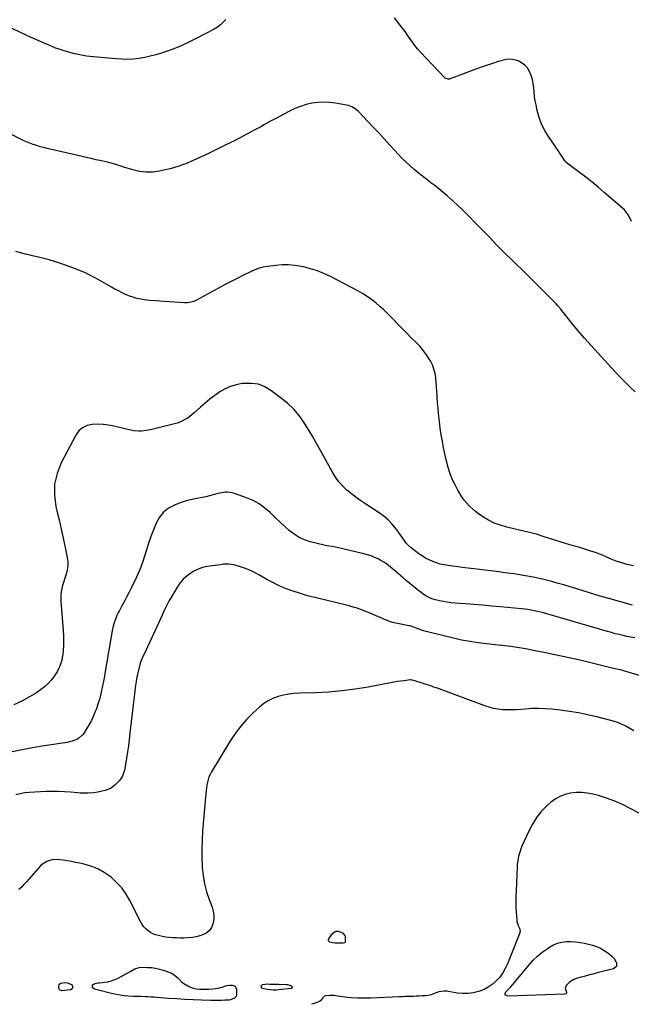
# Model space of a CAD drawing. Units: inches. Extents: x 1941994 to 1947341, y 384789 to 390129.
# Drawn here: x 1943124 to 1943682, y 384814 to 385713 of the extents above; entities that cross this region are included whole.
import ezdxf

# ---------------------------------------------------------------- set-up
doc = ezdxf.new("R2010")
doc.units = ezdxf.units.IN
doc.header["$MEASUREMENT"] = 0
doc.layers.add('7', color=7, linetype='Continuous')
doc.layers.add('8', color=7, linetype='Continuous')

msp = doc.modelspace()

# ---------------------------------------------------------------- linework, layer by layer
at = {"layer": '7', "color": 18}
for points in [[(1943685.73, 385373.13, 1788), (1943681.25, 385377.42, 1788), (1943676.89, 385381.84, 1788), (1943672.56, 385386.29, 1788), (1943668.28, 385390.79, 1788), (1943664.03, 385395.32, 1788), (1943651.71, 385408.61, 1788), (1943645.67, 385415.27, 1788), (1943639.72, 385422, 1788), (1943633.9, 385428.86, 1788), (1943628.18, 385435.79, 1788), (1943617.94, 385448.46, 1788), (1943615.27, 385451.75, 1788), (1943614.14, 385453.01, 1788), (1943613.55, 385453.62, 1788), (1943597.1, 385470.27, 1788), (1943592.28, 385475.1, 1788), (1943587.43, 385479.9, 1788), (1943582.53, 385484.65, 1788), (1943577.6, 385489.37, 1788), (1943572.68, 385494.1, 1788), (1943567.8, 385498.87, 1788), (1943562.99, 385503.72, 1788), (1943558.23, 385508.6, 1788), (1943552.83, 385514.21, 1788), (1943546.51, 385520.73, 1788), (1943540.15, 385527.22, 1788), (1943533.73, 385533.65, 1788), (1943527.28, 385540.04, 1788), (1943524.45, 385542.82, 1788), (1943519.29, 385547.7, 1788), (1943514.03, 385552.44, 1788), (1943508.58, 385556.98, 1788), (1943503.03, 385561.39, 1788), (1943499.53, 385564.06, 1788), (1943495.65, 385567.06, 1788), (1943491.79, 385570.08, 1788), (1943487.96, 385573.13, 1788), (1943484.15, 385576.22, 1788), (1943480.42, 385579.4, 1788), (1943476.8, 385582.68, 1788), (1943473.33, 385586.13, 1788), (1943469.96, 385589.68, 1788), (1943462.12, 385598.33, 1788), (1943457.15, 385603.77, 1788), (1943452.15, 385609.18, 1788), (1943447.11, 385614.56, 1788), (1943442.04, 385619.92, 1788), (1943434.28, 385628.07, 1788), (1943433.03, 385629.27, 1788), (1943430.34, 385631.42, 1788), (1943427.36, 385633.17, 1788), (1943424.15, 385634.38, 1788), (1943422.48, 385634.79, 1788), (1943412.35, 385636.69, 1788), (1943406.98, 385637.39, 1788), (1943401.6, 385637.67, 1788), (1943396.23, 385637.33, 1788), (1943390.87, 385636.58, 1788), (1943385.58, 385635.29, 1788), (1943380.4, 385633.71, 1788), (1943375.37, 385631.69, 1788), (1943370.45, 385629.37, 1788), (1943369.09, 385628.65, 1788), (1943363.57, 385625.73, 1788), (1943358.07, 385622.79, 1788), (1943352.59, 385619.8, 1788), (1943347.13, 385616.79, 1788), (1943344.78, 385615.49, 1788), (1943338.13, 385611.85, 1788), (1943331.45, 385608.27, 1788), (1943324.73, 385604.78, 1788), (1943317.97, 385601.35, 1788), (1943309.19, 385596.97, 1788), (1943302.53, 385593.69, 1788), (1943295.84, 385590.46, 1788), (1943289.11, 385587.3, 1788), (1943282.36, 385584.19, 1788), (1943275.52, 385581.36, 1788), (1943268.57, 385578.85, 1788), (1943261.47, 385576.81, 1788), (1943254.27, 385575.08, 1788), (1943251.8, 385574.58, 1788), (1943245.67, 385573.8, 1788), (1943239.56, 385573.62, 1788), (1943233.5, 385574.35, 1788), (1943227.46, 385575.67, 1788), (1943219.1, 385578.17, 1788), (1943215.44, 385579.32, 1788), (1943213.63, 385579.94, 1788), (1943210, 385581.19, 1788), (1943206.33, 385582.26, 1788), (1943204.46, 385582.71, 1788), (1943198.81, 385583.97, 1788), (1943194.11, 385585.02, 1788), (1943189.42, 385586.07, 1788), (1943184.73, 385587.14, 1788), (1943180.03, 385588.21, 1788), (1943149.33, 385595.24, 1788), (1943146.1, 385596.03, 1788), (1943142.89, 385596.89, 1788), (1943139.71, 385597.86, 1788), (1943136.54, 385598.89, 1788), (1943133.42, 385600.03, 1788), (1943130.34, 385601.27, 1788), (1943127.31, 385602.63, 1788), (1943124.32, 385604.08, 1788), (1943105.92, 385613.49, 1788)], [(1943684.36, 385214.24, 1786), (1943678.71, 385215.57, 1786), (1943671.59, 385217.66, 1786), (1943668.51, 385218.65, 1786), (1943665.47, 385219.74, 1786), (1943662.49, 385220.98, 1786), (1943659.54, 385222.32, 1786), (1943656.6, 385223.67, 1786), (1943653.63, 385224.93, 1786), (1943650.6, 385226.06, 1786), (1943647.53, 385227.09, 1786), (1943644.55, 385228.02, 1786), (1943639.96, 385229.43, 1786), (1943635.37, 385230.83, 1786), (1943630.76, 385232.2, 1786), (1943626.16, 385233.55, 1786), (1943622.37, 385234.64, 1786), (1943617.48, 385236.09, 1786), (1943612.61, 385237.57, 1786), (1943607.76, 385239.12, 1786), (1943602.91, 385240.7, 1786), (1943595.77, 385243.08, 1786), (1943594.5, 385243.48, 1786), (1943591.94, 385244.19, 1786), (1943589.34, 385244.78, 1786), (1943586.74, 385245.37, 1786), (1943585.45, 385245.67, 1786), (1943568.61, 385249.59, 1786), (1943562.88, 385251.26, 1786), (1943557.33, 385253.33, 1786), (1943552.03, 385255.99, 1786), (1943546.91, 385259.05, 1786), (1943543.03, 385261.66, 1786), (1943540.08, 385263.83, 1786), (1943537.27, 385266.14, 1786), (1943534.65, 385268.68, 1786), (1943532.17, 385271.36, 1786), (1943529.89, 385274.23, 1786), (1943527.74, 385277.18, 1786), (1943525.79, 385280.27, 1786), (1943523.98, 385283.45, 1786), (1943521.83, 385287.53, 1786), (1943519.27, 385292.9, 1786), (1943517.02, 385298.38, 1786), (1943515.22, 385304.03, 1786), (1943513.73, 385309.79, 1786), (1943511.1, 385321.96, 1786), (1943509.91, 385327.94, 1786), (1943508.83, 385333.94, 1786), (1943507.94, 385339.97, 1786), (1943507.17, 385346.02, 1786), (1943506.9, 385348.41, 1786), (1943506.39, 385353.28, 1786), (1943505.94, 385358.15, 1786), (1943505.57, 385363.04, 1786), (1943505.25, 385367.92, 1786), (1943505.17, 385369.42, 1786), (1943504.91, 385373.56, 1786), (1943504.62, 385377.69, 1786), (1943504.29, 385381.83, 1786), (1943503.93, 385385.96, 1786), (1943503.27, 385390, 1786), (1943502.28, 385393.94, 1786), (1943500.79, 385397.71, 1786), (1943498.95, 385401.37, 1786), (1943498.21, 385402.64, 1786), (1943495.58, 385406.73, 1786), (1943492.75, 385410.66, 1786), (1943489.6, 385414.35, 1786), (1943486.26, 385417.88, 1786), (1943485.46, 385418.66, 1786), (1943481.59, 385422.47, 1786), (1943477.73, 385426.31, 1786), (1943473.92, 385430.19, 1786), (1943470.13, 385434.09, 1786), (1943463.56, 385440.93, 1786), (1943460.1, 385444.42, 1786), (1943456.56, 385447.83, 1786), (1943452.9, 385451.13, 1786), (1943449.17, 385454.34, 1786), (1943445.3, 385457.36, 1786), (1943441.32, 385460.22, 1786), (1943437.16, 385462.81, 1786), (1943432.89, 385465.23, 1786), (1943408.48, 385478.07, 1786), (1943402.35, 385480.97, 1786), (1943396.09, 385483.52, 1786), (1943389.63, 385485.54, 1786), (1943383.05, 385487.21, 1786), (1943381.18, 385487.6, 1786), (1943375.43, 385488.5, 1786), (1943369.65, 385489.02, 1786), (1943363.85, 385488.96, 1786), (1943358.04, 385488.52, 1786), (1943350.32, 385487.54, 1786), (1943346.43, 385486.87, 1786), (1943342.62, 385485.87, 1786), (1943338.9, 385484.56, 1786), (1943335.3, 385482.95, 1786), (1943327.71, 385479.17, 1786), (1943322.17, 385476.37, 1786), (1943316.64, 385473.53, 1786), (1943311.14, 385470.64, 1786), (1943305.66, 385467.71, 1786), (1943285.68, 385456.89, 1786), (1943283.05, 385455.69, 1786), (1943280.29, 385454.87, 1786), (1943277.43, 385454.44, 1786), (1943274.55, 385454.43, 1786), (1943242.81, 385456.61, 1786), (1943240.23, 385456.85, 1786), (1943237.67, 385457.15, 1786), (1943235.12, 385457.57, 1786), (1943232.58, 385458.06, 1786), (1943230.07, 385458.68, 1786), (1943227.59, 385459.4, 1786), (1943225.17, 385460.27, 1786), (1943220.87, 385462.09, 1786), (1943217.58, 385463.62, 1786), (1943214.31, 385465.2, 1786), (1943211.1, 385466.88, 1786), (1943207.92, 385468.63, 1786), (1943193.11, 385477.03, 1786), (1943190.92, 385478.24, 1786), (1943188.71, 385479.42, 1786), (1943186.47, 385480.55, 1786), (1943184.22, 385481.65, 1786), (1943181.94, 385482.69, 1786), (1943179.64, 385483.68, 1786), (1943177.31, 385484.6, 1786), (1943174.97, 385485.47, 1786), (1943160.68, 385490.53, 1786), (1943155.9, 385492.13, 1786), (1943151.09, 385493.61, 1786), (1943146.22, 385494.91, 1786), (1943141.33, 385496.11, 1786), (1943135.81, 385497.34, 1786), (1943133.65, 385497.84, 1786), (1943129.34, 385498.85, 1786), (1943125.04, 385499.92, 1786), (1943120.78, 385501.12, 1786)], [(1943683.31, 385178.24, 1784), (1943661.89, 385184.29, 1784), (1943655.98, 385186, 1784), (1943650.09, 385187.76, 1784), (1943644.22, 385189.59, 1784), (1943638.36, 385191.48, 1784), (1943632.51, 385193.35, 1784), (1943626.63, 385195.17, 1784), (1943620.73, 385196.89, 1784), (1943614.81, 385198.55, 1784), (1943609.75, 385199.92, 1784), (1943601.25, 385202.04, 1784), (1943592.71, 385203.94, 1784), (1943584.09, 385205.49, 1784), (1943575.43, 385206.82, 1784), (1943569.5, 385207.61, 1784), (1943559.24, 385208.95, 1784), (1943548.97, 385210.27, 1784), (1943538.71, 385211.57, 1784), (1943528.43, 385212.84, 1784), (1943515.18, 385214.46, 1784), (1943511.57, 385215.05, 1784), (1943508.01, 385215.82, 1784), (1943504.52, 385216.87, 1784), (1943501.09, 385218.11, 1784), (1943497.76, 385219.62, 1784), (1943494.53, 385221.3, 1784), (1943491.45, 385223.24, 1784), (1943488.47, 385225.34, 1784), (1943481.52, 385230.69, 1784), (1943478.37, 385233.5, 1784), (1943476.96, 385235.07, 1784), (1943474.4, 385238.44, 1784), (1943471.9, 385241.88, 1784), (1943470.66, 385243.61, 1784), (1943467.11, 385248.54, 1784), (1943463.89, 385252.52, 1784), (1943460.4, 385256.22, 1784), (1943456.53, 385259.5, 1784), (1943452.39, 385262.51, 1784), (1943440.02, 385270.47, 1784), (1943435.57, 385273.47, 1784), (1943431.21, 385276.6, 1784), (1943426.99, 385279.91, 1784), (1943422.86, 385283.34, 1784), (1943419.02, 385287.04, 1784), (1943415.48, 385290.98, 1784), (1943412.38, 385295.27, 1784), (1943409.56, 385299.8, 1784), (1943398.73, 385319.5, 1784), (1943395.04, 385326.07, 1784), (1943391.28, 385332.59, 1784), (1943387.39, 385339.04, 1784), (1943383.42, 385345.45, 1784), (1943379.09, 385351.53, 1784), (1943374.35, 385357.24, 1784), (1943369.01, 385362.39, 1784), (1943363.26, 385367.16, 1784), (1943353.43, 385374.45, 1784), (1943347.83, 385377.66, 1784), (1943342, 385379.95, 1784), (1943335.8, 385380.86, 1784), (1943329.35, 385380.85, 1784), (1943327.12, 385380.58, 1784), (1943321.73, 385379.53, 1784), (1943316.52, 385378, 1784), (1943311.58, 385375.72, 1784), (1943306.84, 385372.95, 1784), (1943302.3, 385369.71, 1784), (1943297.85, 385366.36, 1784), (1943293.53, 385362.84, 1784), (1943289.3, 385359.21, 1784), (1943283.33, 385353.9, 1784), (1943281.35, 385352.23, 1784), (1943279.31, 385350.64, 1784), (1943277.19, 385349.17, 1784), (1943275.01, 385347.77, 1784), (1943272.74, 385346.54, 1784), (1943270.42, 385345.46, 1784), (1943268, 385344.58, 1784), (1943265.53, 385343.85, 1784), (1943244.78, 385338.69, 1784), (1943240.03, 385337.74, 1784), (1943235.21, 385337.23, 1784), (1943232.79, 385337.2, 1784), (1943228, 385337.62, 1784), (1943225.62, 385338.09, 1784), (1943210.09, 385341.83, 1784), (1943205.16, 385342.77, 1784), (1943200.21, 385343.39, 1784), (1943195.23, 385343.53, 1784), (1943190.22, 385343.36, 1784), (1943185.65, 385342.24, 1784), (1943181.59, 385340.37, 1784), (1943178.28, 385337.36, 1784), (1943175.47, 385333.59, 1784), (1943162.15, 385308.21, 1784), (1943158.39, 385298.61, 1784), (1943156.07, 385288.84, 1784), (1943155.89, 385278.79, 1784), (1943157.15, 385268.56, 1784), (1943158.11, 385264.5, 1784), (1943160.06, 385256.14, 1784), (1943161.97, 385247.77, 1784), (1943163.83, 385239.39, 1784), (1943165.64, 385231, 1784), (1943167.56, 385221.99, 1784), (1943168.06, 385218.12, 1784), (1943168.13, 385214.28, 1784), (1943167.58, 385210.48, 1784), (1943166.61, 385206.7, 1784), (1943165.93, 385204.75, 1784), (1943165, 385201.95, 1784), (1943164.13, 385199.14, 1784), (1943163.35, 385196.3, 1784), (1943162.62, 385193.45, 1784), (1943162.07, 385190.58, 1784), (1943161.71, 385187.69, 1784), (1943161.63, 385184.78, 1784), (1943161.73, 385181.85, 1784), (1943163.91, 385155.31, 1784), (1943164.16, 385150.73, 1784), (1943164.25, 385146.15, 1784), (1943164.09, 385141.57, 1784), (1943163.76, 385137, 1784), (1943163.41, 385133.44, 1784), (1943163.02, 385130.67, 1784), (1943162.49, 385127.94, 1784), (1943161.73, 385125.26, 1784), (1943160.82, 385122.62, 1784), (1943159.7, 385120.07, 1784), (1943158.43, 385117.6, 1784), (1943156.94, 385115.25, 1784), (1943155.32, 385112.98, 1784), (1943153.12, 385110.19, 1784), (1943150.11, 385106.79, 1784), (1943146.88, 385103.65, 1784), (1943143.32, 385100.89, 1784), (1943139.53, 385098.38, 1784), (1943133.24, 385094.72, 1784), (1943126.03, 385090.81, 1784), (1943118.69, 385087.2, 1784)], [(1943685.58, 385148.4, 1782), (1943681.97, 385149.08, 1782), (1943678.38, 385149.81, 1782), (1943674.8, 385150.58, 1782), (1943671.23, 385151.42, 1782), (1943667.68, 385152.3, 1782), (1943664.14, 385153.25, 1782), (1943660.61, 385154.24, 1782), (1943605.19, 385170.41, 1782), (1943602.36, 385171.2, 1782), (1943599.52, 385171.95, 1782), (1943596.67, 385172.64, 1782), (1943593.8, 385173.29, 1782), (1943590.92, 385173.86, 1782), (1943588.03, 385174.35, 1782), (1943585.12, 385174.75, 1782), (1943582.21, 385175.07, 1782), (1943563.06, 385176.82, 1782), (1943554.95, 385177.54, 1782), (1943546.84, 385178.23, 1782), (1943538.72, 385178.87, 1782), (1943530.6, 385179.48, 1782), (1943521.65, 385180.13, 1782), (1943518.02, 385180.48, 1782), (1943514.4, 385180.94, 1782), (1943510.81, 385181.57, 1782), (1943507.23, 385182.31, 1782), (1943503.75, 385183.13, 1782), (1943500.2, 385184.21, 1782), (1943496.83, 385185.75, 1782), (1943495.22, 385186.68, 1782), (1943492.11, 385188.72, 1782), (1943490.61, 385189.82, 1782), (1943486.98, 385192.65, 1782), (1943483.72, 385195.24, 1782), (1943480.48, 385197.85, 1782), (1943477.28, 385200.52, 1782), (1943474.11, 385203.22, 1782), (1943467.78, 385208.69, 1782), (1943464.32, 385211.65, 1782), (1943462.59, 385213.12, 1782), (1943459.07, 385215.99, 1782), (1943457.23, 385217.29, 1782), (1943453.3, 385219.54, 1782), (1943451.2, 385220.57, 1782), (1943448.08, 385221.99, 1782), (1943444.9, 385223.26, 1782), (1943441.64, 385224.3, 1782), (1943438.32, 385225.2, 1782), (1943413.98, 385230.94, 1782), (1943409.46, 385231.79, 1782), (1943404.9, 385232.43, 1782), (1943403.4, 385232.73, 1782), (1943401.91, 385233.08, 1782), (1943389.29, 385236.24, 1782), (1943384.08, 385237.96, 1782), (1943379.12, 385240.16, 1782), (1943374.53, 385243.06, 1782), (1943370.19, 385246.42, 1782), (1943366.07, 385250.18, 1782), (1943361.98, 385253.97, 1782), (1943357.93, 385257.81, 1782), (1943353.91, 385261.67, 1782), (1943352.65, 385262.89, 1782), (1943347.8, 385267.04, 1782), (1943342.67, 385270.73, 1782), (1943337.11, 385273.74, 1782), (1943331.26, 385276.3, 1782), (1943320.11, 385280.34, 1782), (1943318.02, 385280.94, 1782), (1943313.76, 385281.45, 1782), (1943311.58, 385281.36, 1782), (1943307.24, 385280.68, 1782), (1943305.09, 385280.18, 1782), (1943300.71, 385278.93, 1782), (1943297.46, 385278.03, 1782), (1943294.18, 385277.22, 1782), (1943290.87, 385276.56, 1782), (1943287.54, 385275.99, 1782), (1943285.72, 385275.72, 1782), (1943281.51, 385274.94, 1782), (1943277.34, 385273.98, 1782), (1943273.25, 385272.73, 1782), (1943269.21, 385271.3, 1782), (1943265.35, 385269.78, 1782), (1943260, 385266.87, 1782), (1943255.33, 385263.26, 1782), (1943251.66, 385258.64, 1782), (1943248.67, 385253.33, 1782), (1943248.58, 385253.12, 1782), (1943246.21, 385247.08, 1782), (1943243.95, 385241.01, 1782), (1943241.85, 385234.88, 1782), (1943239.86, 385228.71, 1782), (1943238.13, 385223.11, 1782), (1943236.21, 385217.34, 1782), (1943234.1, 385211.65, 1782), (1943231.73, 385206.06, 1782), (1943229.17, 385200.54, 1782), (1943227.86, 385197.87, 1782), (1943225.81, 385193.75, 1782), (1943223.74, 385189.64, 1782), (1943221.63, 385185.55, 1782), (1943219.51, 385181.47, 1782), (1943216.82, 385176.36, 1782), (1943215.22, 385173.32, 1782), (1943214.43, 385171.8, 1782), (1943212.89, 385168.75, 1782), (1943211.55, 385165.6, 1782), (1943210.07, 385161.15, 1782), (1943209.5, 385159.09, 1782), (1943208.61, 385154.92, 1782), (1943202.22, 385117.62, 1782), (1943201.46, 385113.34, 1782), (1943200.67, 385109.05, 1782), (1943199.83, 385104.78, 1782), (1943198.96, 385100.52, 1782), (1943197.98, 385096.28, 1782), (1943196.87, 385092.08, 1782), (1943195.57, 385087.94, 1782), (1943194.15, 385083.83, 1782), (1943193.21, 385081.3, 1782), (1943191.52, 385077.18, 1782), (1943189.66, 385073.14, 1782), (1943187.53, 385069.24, 1782), (1943185.22, 385065.43, 1782), (1943182.88, 385061.85, 1782), (1943181.48, 385060.04, 1782), (1943178.14, 385057.02, 1782), (1943176.19, 385055.81, 1782), (1943171.93, 385054.04, 1782), (1943169.71, 385053.44, 1782), (1943167.44, 385052.98, 1782), (1943146.56, 385049.81, 1782), (1943135.78, 385048.03, 1782), (1943125.04, 385046.07, 1782), (1943114.35, 385043.82, 1782)], [(1943684.71, 385063.72, 1778), (1943677.29, 385067.86, 1778), (1943674.01, 385069.53, 1778), (1943670.62, 385070.96, 1778), (1943667.13, 385072.16, 1778), (1943663.58, 385073.16, 1778), (1943650.75, 385076.39, 1778), (1943642.52, 385078.28, 1778), (1943634.24, 385079.96, 1778), (1943625.91, 385081.31, 1778), (1943617.53, 385082.44, 1778), (1943609.93, 385083.31, 1778), (1943603.83, 385083.81, 1778), (1943597.72, 385084.06, 1778), (1943591.62, 385083.92, 1778), (1943585.51, 385083.52, 1778), (1943581.66, 385083.15, 1778), (1943577.47, 385082.84, 1778), (1943573.28, 385082.68, 1778), (1943569.09, 385082.72, 1778), (1943564.89, 385082.91, 1778), (1943560.73, 385083.37, 1778), (1943556.62, 385084.07, 1778), (1943552.59, 385085.12, 1778), (1943548.61, 385086.4, 1778), (1943504.43, 385102.75, 1778), (1943503.97, 385102.92, 1778), (1943502.14, 385103.56, 1778), (1943501.23, 385103.87, 1778), (1943500.77, 385104.02, 1778), (1943483.8, 385109.54, 1778), (1943482.18, 385109.97, 1778), (1943481.35, 385110.07, 1778), (1943480.94, 385110.07, 1778), (1943480.52, 385110.04, 1778), (1943475.06, 385109.37, 1778), (1943471.92, 385108.96, 1778), (1943468.78, 385108.51, 1778), (1943465.65, 385107.99, 1778), (1943462.53, 385107.42, 1778), (1943442.26, 385103.56, 1778), (1943430.26, 385101.57, 1778), (1943418.22, 385099.99, 1778), (1943406.11, 385099, 1778), (1943393.96, 385098.41, 1778), (1943379.63, 385098.08, 1778), (1943374.64, 385097.76, 1778), (1943369.7, 385097.18, 1778), (1943364.82, 385096.22, 1778), (1943359.98, 385094.99, 1778), (1943355.34, 385093.25, 1778), (1943350.93, 385091.13, 1778), (1943346.85, 385088.42, 1778), (1943343, 385085.31, 1778), (1943337.67, 385080.38, 1778), (1943331.61, 385074.28, 1778), (1943325.92, 385067.87, 1778), (1943320.78, 385061.02, 1778), (1943316.02, 385053.86, 1778), (1943299.12, 385026.02, 1778), (1943297.92, 385023.78, 1778), (1943296.87, 385021.48, 1778), (1943296.07, 385019.08, 1778), (1943295.43, 385016.61, 1778), (1943294.96, 385014.09, 1778), (1943294.55, 385011.56, 1778), (1943294.23, 385009.02, 1778), (1943293.97, 385006.47, 1778), (1943291.06, 384971.9, 1778), (1943290.56, 384963.88, 1778), (1943290.28, 384955.85, 1778), (1943290.35, 384947.82, 1778), (1943290.65, 384939.79, 1778), (1943290.7, 384938.9, 1778), (1943291.49, 384931.39, 1778), (1943292.76, 384923.97, 1778), (1943294.71, 384916.71, 1778), (1943297.13, 384909.55, 1778), (1943299.81, 384902.73, 1778), (1943300.86, 384899.04, 1778), (1943301.43, 384895.32, 1778), (1943301.28, 384891.56, 1778), (1943300.44, 384886.98, 1778), (1943299.13, 384883.92, 1778), (1943297.37, 384881.27, 1778), (1943294.93, 384879.21, 1778), (1943292.05, 384877.55, 1778), (1943288.73, 384876.42, 1778), (1943285.36, 384875.52, 1778), (1943281.91, 384874.95, 1778), (1943277.26, 384874.54, 1778), (1943273.96, 384874.43, 1778), (1943270.66, 384874.4, 1778), (1943267.36, 384874.48, 1778), (1943264.06, 384874.64, 1778), (1943260.53, 384874.95, 1778), (1943257.51, 384875.32, 1778), (1943254.51, 384875.84, 1778), (1943250.76, 384876.64, 1778), (1943248.24, 384877.39, 1778), (1943245.81, 384878.34, 1778), (1943243.52, 384879.59, 1778), (1943241.32, 384881.03, 1778), (1943239.33, 384882.74, 1778), (1943237.53, 384884.6, 1778), (1943236, 384886.7, 1778), (1943234.66, 384888.96, 1778), (1943224.78, 384908.58, 1778), (1943221.26, 384914.57, 1778), (1943217.29, 384920.19, 1778), (1943212.63, 384925.26, 1778), (1943207.52, 384929.96, 1778), (1943206.63, 384930.68, 1778), (1943201.42, 384934.33, 1778), (1943195.95, 384937.45, 1778), (1943190.1, 384939.79, 1778), (1943184, 384941.6, 1778), (1943178.98, 384942.72, 1778), (1943175.18, 384943.52, 1778), (1943171.37, 384944.26, 1778), (1943167.54, 384944.91, 1778), (1943163.71, 384945.51, 1778), (1943160.89, 384945.91, 1778), (1943158.46, 384946.1, 1778), (1943153.65, 384945.79, 1778), (1943149.02, 384944.45, 1778), (1943145.02, 384941.94, 1778), (1943143.28, 384940.28, 1778), (1943132.61, 384928.17, 1778), (1943130.36, 384925.7, 1778), (1943128.07, 384923.27, 1778), (1943125.7, 384920.91, 1778), (1943123.29, 384918.61, 1778)], [(1943689.41, 384988.48, 1776), (1943681.39, 384992.84, 1776), (1943674.37, 384996.34, 1776), (1943667.21, 384999.5, 1776), (1943659.84, 385002.14, 1776), (1943652.33, 385004.43, 1776), (1943647.21, 385005.8, 1776), (1943642.15, 385006.81, 1776), (1943637.06, 385007.38, 1776), (1943631.94, 385007.31, 1776), (1943626.8, 385006.81, 1776), (1943621.84, 385005.55, 1776), (1943617.13, 385003.77, 1776), (1943612.8, 385001.21, 1776), (1943608.71, 384998.14, 1776), (1943605.56, 384995.31, 1776), (1943600.48, 384990.12, 1776), (1943595.9, 384984.58, 1776), (1943592.05, 384978.5, 1776), (1943588.7, 384972.06, 1776), (1943582.58, 384958.2, 1776), (1943581.67, 384955.96, 1776), (1943580.83, 384953.69, 1776), (1943579.5, 384949.04, 1776), (1943579.01, 384946.67, 1776), (1943578.33, 384941.89, 1776), (1943578.15, 384939.47, 1776), (1943577.14, 384917.65, 1776), (1943577, 384912.74, 1776), (1943576.96, 384907.83, 1776), (1943577.08, 384902.91, 1776), (1943577.31, 384898, 1776), (1943577.77, 384890.75, 1776), (1943577.93, 384889.48, 1776), (1943579.1, 384885.87, 1776), (1943580.18, 384883.54, 1776), (1943580.81, 384880.55, 1776), (1943580.7, 384879.81, 1776), (1943580.49, 384879.08, 1776), (1943569.37, 384850.92, 1776), (1943567.37, 384846.65, 1776), (1943565.05, 384842.59, 1776), (1943562.24, 384838.85, 1776), (1943559.11, 384835.32, 1776), (1943558.43, 384834.65, 1776), (1943555.23, 384831.89, 1776), (1943551.83, 384829.47, 1776), (1943548.11, 384827.55, 1776), (1943544.19, 384825.96, 1776), (1943542.84, 384825.53, 1776), (1943538.06, 384824.36, 1776), (1943533.25, 384823.67, 1776), (1943528.38, 384823.68, 1776), (1943523.49, 384824.16, 1776), (1943514.07, 384825.79, 1776), (1943511.55, 384825.98, 1776), (1943506.68, 384825.28, 1776), (1943504.32, 384824.38, 1776), (1943501.96, 384823.39, 1776), (1943499.55, 384822.58, 1776), (1943497.06, 384822.06, 1776), (1943494.52, 384821.74, 1776), (1943491.37, 384821.52, 1776), (1943488.77, 384821.36, 1776), (1943486.16, 384821.22, 1776), (1943483.55, 384821.14, 1776), (1943480.94, 384821.08, 1776), (1943478.33, 384821.03, 1776), (1943475.72, 384820.96, 1776), (1943473.11, 384820.87, 1776), (1943470.5, 384820.76, 1776), (1943444.59, 384819.54, 1776), (1943438.64, 384819.42, 1776), (1943432.7, 384819.51, 1776), (1943426.77, 384819.92, 1776), (1943420.84, 384820.53, 1776), (1943412.49, 384821.63, 1776), (1943410.75, 384821.82, 1776), (1943407.26, 384822, 1776), (1943403.53, 384821.76, 1776), (1943402.34, 384821.31, 1776), (1943400.42, 384819.55, 1776), (1943398.82, 384817.21, 1776), (1943397.68, 384816.43, 1776), (1943393.69, 384815.09, 1776), (1943390.42, 384813.92, 1776)], [(1943409.61, 384869.94, 1778), (1943407.29, 384870.61, 1778), (1943406.57, 384871.19, 1778), (1943406.12, 384871.86, 1778), (1943406.09, 384872.67, 1778), (1943406.34, 384873.57, 1778), (1943409.38, 384878.34, 1778), (1943411.03, 384879.87, 1778), (1943412.83, 384880.79, 1778), (1943414.85, 384880.77, 1778), (1943418.77, 384879.08, 1778), (1943420.86, 384876.86, 1778), (1943421.32, 384875.45, 1778), (1943421.33, 384871.29, 1778), (1943421.09, 384870.59, 1778), (1943420.52, 384870.11, 1778), (1943419.34, 384869.79, 1778), (1943418.93, 384869.76, 1778), (1943412.02, 384869.72, 1778), (1943409.61, 384869.94, 1778)], [(1943623.13, 384824.14, 1776), (1943622.54, 384823.56, 1776), (1943621.6, 384823.13, 1776), (1943569.53, 384821.23, 1776), (1943568.13, 384821.81, 1776), (1943567.28, 384822.64, 1776), (1943567.25, 384823.83, 1776), (1943567.77, 384825.25, 1776), (1943569.61, 384827.1, 1776), (1943571.95, 384829.55, 1776), (1943574.17, 384832.11, 1776), (1943589.04, 384849.98, 1776), (1943592.76, 384854.07, 1776), (1943596.71, 384857.92, 1776), (1943600.98, 384861.4, 1776), (1943605.47, 384864.63, 1776), (1943607.77, 384866.14, 1776), (1943611.38, 384868.11, 1776), (1943615.12, 384869.69, 1776), (1943619.06, 384870.66, 1776), (1943623.14, 384871.23, 1776), (1943627.3, 384871.28, 1776), (1943631.44, 384871.07, 1776), (1943635.54, 384870.48, 1776), (1943639.62, 384869.63, 1776), (1943646.83, 384867.78, 1776), (1943650.59, 384866.56, 1776), (1943654.2, 384865.06, 1776), (1943657.61, 384863.14, 1776), (1943660.88, 384860.92, 1776), (1943664.68, 384858, 1776), (1943666.86, 384855.8, 1776), (1943668.37, 384853.1, 1776), (1943668.88, 384851.8, 1776), (1943668.71, 384848.47, 1776), (1943666.11, 384846.39, 1776), (1943651.31, 384842.58, 1776), (1943647.32, 384841.55, 1776), (1943643.33, 384840.51, 1776), (1943639.35, 384839.46, 1776), (1943635.36, 384838.39, 1776), (1943632.24, 384837.56, 1776), (1943629.94, 384836.71, 1776), (1943625.89, 384834.16, 1776), (1943623.09, 384831.25, 1776), (1943622.07, 384828.64, 1776), (1943623.21, 384824.97, 1776), (1943623.13, 384824.14, 1776)], [(1943207.98, 384835.28, 1778), (1943211.07, 384836.45, 1778), (1943214.08, 384837.9, 1778), (1943225.47, 384844.3, 1778), (1943229.27, 384846.21, 1778), (1943233.26, 384847.56, 1778), (1943236.04, 384847.77, 1778), (1943240.72, 384847.65, 1778), (1943244.44, 384847.38, 1778), (1943248.13, 384846.88, 1778), (1943251.75, 384846.05, 1778), (1943255.33, 384844.99, 1778), (1943260.3, 384843.27, 1778), (1943262.74, 384842.21, 1778), (1943265.03, 384840.94, 1778), (1943267.1, 384839.33, 1778), (1943269.03, 384837.51, 1778), (1943271.71, 384834.56, 1778), (1943273.89, 384832.83, 1778), (1943277.52, 384830.82, 1778), (1943280.01, 384829.66, 1778), (1943282.56, 384828.74, 1778), (1943285.22, 384828.18, 1778), (1943288.51, 384827.83, 1778), (1943291.31, 384827.74, 1778), (1943294.1, 384827.71, 1778), (1943296.9, 384827.77, 1778), (1943300.48, 384827.95, 1778), (1943305.21, 384828.58, 1778), (1943307.52, 384829.16, 1778), (1943309.81, 384829.88, 1778), (1943312.82, 384830.97, 1778), (1943315.94, 384831.5, 1778), (1943318.06, 384831.48, 1778), (1943320.76, 384830.37, 1778), (1943321.96, 384827.71, 1778), (1943322.15, 384823.42, 1778), (1943322.01, 384822.22, 1778), (1943321.65, 384821.13, 1778), (1943320.08, 384819.39, 1778), (1943316.56, 384817.99, 1778), (1943315.3, 384817.81, 1778), (1943311.52, 384817.58, 1778), (1943308.34, 384817.42, 1778), (1943305.15, 384817.33, 1778), (1943301.96, 384817.33, 1778), (1943298.77, 384817.39, 1778), (1943290.08, 384817.67, 1778), (1943282.54, 384817.97, 1778), (1943275.01, 384818.33, 1778), (1943267.49, 384818.81, 1778), (1943259.97, 384819.35, 1778), (1943249.21, 384820.2, 1778), (1943246.63, 384820.38, 1778), (1943244.05, 384820.55, 1778), (1943241.46, 384820.69, 1778), (1943238.87, 384820.8, 1778), (1943234.64, 384820.95, 1778), (1943232.75, 384820.99, 1778), (1943229.91, 384821.03, 1778), (1943228.97, 384821.07, 1778), (1943228.02, 384821.11, 1778), (1943222.9, 384821.42, 1778), (1943219.4, 384821.72, 1778), (1943215.93, 384822.15, 1778), (1943212.49, 384822.77, 1778), (1943209.06, 384823.53, 1778), (1943192.55, 384827.65, 1778), (1943191.09, 384828.6, 1778), (1943190.72, 384829.35, 1778), (1943190.53, 384830.25, 1778), (1943190.73, 384831.14, 1778), (1943191.11, 384831.9, 1778), (1943191.75, 384832.46, 1778), (1943192.64, 384832.9, 1778), (1943195.83, 384833.52, 1778), (1943196.9, 384833.64, 1778), (1943201.47, 384834.02, 1778), (1943204.77, 384834.51, 1778), (1943207.98, 384835.28, 1778)], [(1943165.37, 384833.77, 1778), (1943167.94, 384833.43, 1778), (1943171.49, 384831.94, 1778), (1943172.11, 384831.03, 1778), (1943172.55, 384829.95, 1778), (1943172.48, 384828.94, 1778), (1943172.15, 384828.11, 1778), (1943170.52, 384827.17, 1778), (1943162.69, 384826.37, 1778), (1943160.37, 384827.22, 1778), (1943159.85, 384828.25, 1778), (1943159.78, 384830.56, 1778), (1943160.18, 384831.66, 1778), (1943160.79, 384832.56, 1778), (1943161.68, 384833.18, 1778), (1943165.37, 384833.77, 1778)], [(1943345.48, 384828.62, 1778), (1943344.63, 384829.86, 1778), (1943344.73, 384831.1, 1778), (1943345.71, 384831.88, 1778), (1943348.18, 384832.38, 1778), (1943350.27, 384832.49, 1778), (1943352.29, 384832.45, 1778), (1943356.42, 384832.36, 1778), (1943360.55, 384832.27, 1778), (1943367.44, 384832.11, 1778), (1943368.67, 384832.02, 1778), (1943370.99, 384831.38, 1778), (1943371.95, 384830.66, 1778), (1943372.6, 384830, 1778), (1943372.83, 384829.42, 1778), (1943372.84, 384828.92, 1778), (1943372.51, 384828.54, 1778), (1943371.97, 384828.24, 1778), (1943360.72, 384827.03, 1778), (1943358.12, 384826.86, 1778), (1943355.52, 384826.84, 1778), (1943352.93, 384827.03, 1778), (1943350.35, 384827.37, 1778), (1943346.84, 384827.98, 1778), (1943345.48, 384828.62, 1778)]]:
    msp.add_polyline3d(points, dxfattribs=at)
at = {"layer": '8', "color": 18}
for points in [[(1943312.36, 385713.08, 1790), (1943309.91, 385710.6, 1790), (1943307.35, 385708.22, 1790), (1943304.62, 385706.07, 1790), (1943301.64, 385704.26, 1790), (1943285.19, 385695.57, 1790), (1943278.48, 385692.23, 1790), (1943271.69, 385689.11, 1790), (1943264.74, 385686.32, 1790), (1943257.71, 385683.75, 1790), (1943253.48, 385682.31, 1790), (1943248.45, 385680.77, 1790), (1943243.38, 385679.41, 1790), (1943238.25, 385678.34, 1790), (1943233.07, 385677.45, 1790), (1943227.85, 385676.91, 1790), (1943222.62, 385676.61, 1790), (1943217.39, 385676.68, 1790), (1943212.15, 385677, 1790), (1943188.26, 385679.34, 1790), (1943185.16, 385679.7, 1790), (1943182.07, 385680.15, 1790), (1943179.01, 385680.7, 1790), (1943175.95, 385681.34, 1790), (1943172.91, 385682.07, 1790), (1943169.89, 385682.85, 1790), (1943166.89, 385683.71, 1790), (1943163.9, 385684.62, 1790), (1943160.18, 385685.86, 1790), (1943156.99, 385687, 1790), (1943153.84, 385688.25, 1790), (1943150.72, 385689.57, 1790), (1943131.29, 385698.15, 1790), (1943124.31, 385701.42, 1790), (1943117.44, 385704.89, 1790)], [(1943682.63, 385528.54, 1790), (1943680.02, 385533.91, 1790), (1943679.63, 385534.64, 1790), (1943677.19, 385537.98, 1790), (1943675.99, 385539.13, 1790), (1943657.63, 385555.2, 1790), (1943652.09, 385559.92, 1790), (1943646.49, 385564.56, 1790), (1943640.77, 385569.05, 1790), (1943634.98, 385573.46, 1790), (1943623.98, 385581.62, 1790), (1943622.72, 385582.78, 1790), (1943622.17, 385583.45, 1790), (1943621.92, 385583.79, 1790), (1943621.67, 385584.14, 1790), (1943618.82, 385588.39, 1790), (1943617.15, 385590.87, 1790), (1943615.47, 385593.35, 1790), (1943613.8, 385595.82, 1790), (1943612.11, 385598.29, 1790), (1943606.72, 385606.2, 1790), (1943603.38, 385611.78, 1790), (1943600.49, 385617.56, 1790), (1943598.3, 385623.63, 1790), (1943596.57, 385629.9, 1790), (1943595.47, 385634.99, 1790), (1943594.73, 385638.88, 1790), (1943594.09, 385642.78, 1790), (1943593.63, 385646.71, 1790), (1943593.28, 385650.65, 1790), (1943592.79, 385654.64, 1790), (1943592.05, 385658.38, 1790), (1943590.9, 385662.02, 1790), (1943589.46, 385665.62, 1790), (1943587.51, 385668.76, 1790), (1943585.17, 385671.49, 1790), (1943582.26, 385673.6, 1790), (1943578.97, 385675.29, 1790), (1943575.34, 385676.22, 1790), (1943571.7, 385676.68, 1790), (1943568.04, 385676.41, 1790), (1943564.36, 385675.66, 1790), (1943560.94, 385674.6, 1790), (1943555.56, 385672.87, 1790), (1943550.2, 385671.09, 1790), (1943544.87, 385669.2, 1790), (1943539.57, 385667.26, 1790), (1943517.18, 385658.81, 1790), (1943516.49, 385658.62, 1790), (1943515.11, 385658.54, 1790), (1943512.53, 385659.57, 1790), (1943511.99, 385660.04, 1790), (1943489.95, 385683.3, 1790), (1943487.34, 385686.21, 1790), (1943484.85, 385689.21, 1790), (1943482.52, 385692.35, 1790), (1943480.3, 385695.57, 1790), (1943478.12, 385698.82, 1790), (1943475.88, 385702.03, 1790), (1943473.54, 385705.17, 1790), (1943471.13, 385708.26, 1790), (1943466.12, 385714.51, 1790)], [(1943690.71, 385113.92, 1780), (1943676.52, 385118.04, 1780), (1943673.6, 385118.85, 1780), (1943669.18, 385119.91, 1780), (1943664.76, 385120.96, 1780), (1943644.2, 385125.92, 1780), (1943634.19, 385128.27, 1780), (1943624.17, 385130.54, 1780), (1943614.12, 385132.7, 1780), (1943604.06, 385134.77, 1780), (1943591.44, 385137.31, 1780), (1943587.67, 385138.03, 1780), (1943583.89, 385138.72, 1780), (1943580.1, 385139.35, 1780), (1943576.3, 385139.94, 1780), (1943570.39, 385140.82, 1780), (1943569.54, 385140.93, 1780), (1943566.99, 385141.19, 1780), (1943564.44, 385141.41, 1780), (1943563.59, 385141.49, 1780), (1943550.05, 385142.9, 1780), (1943542.46, 385143.85, 1780), (1943534.9, 385145.02, 1780), (1943527.4, 385146.5, 1780), (1943519.94, 385148.2, 1780), (1943495.06, 385154.44, 1780), (1943490.9, 385155.63, 1780), (1943488.86, 385156.35, 1780), (1943486.83, 385157.12, 1780), (1943483.91, 385158.31, 1780), (1943480.53, 385159.36, 1780), (1943479.95, 385159.48, 1780), (1943479.37, 385159.59, 1780), (1943471.87, 385160.91, 1780), (1943467.59, 385161.83, 1780), (1943463.37, 385162.96, 1780), (1943459.24, 385164.4, 1780), (1943455.18, 385166.05, 1780), (1943453.08, 385167, 1780), (1943449.61, 385168.53, 1780), (1943446.14, 385170.05, 1780), (1943442.65, 385171.52, 1780), (1943439.15, 385172.97, 1780), (1943435.61, 385174.32, 1780), (1943432.04, 385175.56, 1780), (1943428.42, 385176.64, 1780), (1943424.76, 385177.61, 1780), (1943393.44, 385185.19, 1780), (1943386.85, 385186.93, 1780), (1943380.32, 385188.84, 1780), (1943373.88, 385191.03, 1780), (1943367.49, 385193.39, 1780), (1943365.98, 385193.99, 1780), (1943360.47, 385196.33, 1780), (1943355.05, 385198.88, 1780), (1943349.78, 385201.71, 1780), (1943344.61, 385204.73, 1780), (1943343.01, 385205.72, 1780), (1943338.62, 385208.2, 1780), (1943334.11, 385210.4, 1780), (1943329.43, 385212.21, 1780), (1943324.63, 385213.74, 1780), (1943319.67, 385215.1, 1780), (1943317.26, 385215.6, 1780), (1943314.83, 385215.89, 1780), (1943309.93, 385215.64, 1780), (1943307.46, 385215.27, 1780), (1943302.52, 385214.6, 1780), (1943300.05, 385214.3, 1780), (1943297.39, 385214, 1780), (1943293.66, 385213.33, 1780), (1943290.03, 385212.36, 1780), (1943286.55, 385210.94, 1780), (1943283.18, 385209.23, 1780), (1943281.14, 385208.02, 1780), (1943277.1, 385205.19, 1780), (1943273.42, 385202.01, 1780), (1943270.26, 385198.31, 1780), (1943267.45, 385194.26, 1780), (1943261.66, 385184.34, 1780), (1943260.65, 385182.55, 1780), (1943259.67, 385180.76, 1780), (1943257.81, 385177.11, 1780), (1943256.04, 385173.41, 1780), (1943254.13, 385169.28, 1780), (1943252.25, 385165.14, 1780), (1943249.35, 385158.69, 1780), (1943247.27, 385154.1, 1780), (1943245.16, 385149.51, 1780), (1943243.02, 385144.94, 1780), (1943240.85, 385140.38, 1780), (1943238.24, 385134.92, 1780), (1943236.65, 385131.34, 1780), (1943235.18, 385127.71, 1780), (1943233.92, 385124.01, 1780), (1943232.8, 385120.26, 1780), (1943231.86, 385116.45, 1780), (1943231.03, 385112.62, 1780), (1943230.38, 385108.76, 1780), (1943229.84, 385104.87, 1780), (1943229.57, 385102.48, 1780), (1943228.98, 385097.38, 1780), (1943228.39, 385092.28, 1780), (1943227.79, 385087.19, 1780), (1943227.2, 385082.09, 1780), (1943224.79, 385061.33, 1780), (1943224.09, 385055.68, 1780), (1943223.35, 385050.04, 1780), (1943222.53, 385044.4, 1780), (1943221.67, 385038.77, 1780), (1943220.45, 385031.17, 1780), (1943219.73, 385027.55, 1780), (1943219.27, 385025.77, 1780), (1943218.07, 385022.31, 1780), (1943217.24, 385020.72, 1780), (1943214.98, 385017.89, 1780), (1943211.08, 385014.08, 1780), (1943209.07, 385012.42, 1780), (1943206.92, 385010.99, 1780), (1943204.57, 385009.94, 1780), (1943202.08, 385009.13, 1780), (1943199.53, 385008.53, 1780), (1943195.57, 385007.65, 1780), (1943191.57, 385006.95, 1780), (1943186.67, 385006.63, 1780), (1943184.22, 385006.57, 1780), (1943179.33, 385006.72, 1780), (1943176.88, 385006.92, 1780), (1943170.69, 385007.57, 1780), (1943165.14, 385008.02, 1780), (1943159.6, 385008.29, 1780), (1943154.04, 385008.3, 1780), (1943148.48, 385008.12, 1780), (1943132.9, 385007.26, 1780), (1943128.79, 385006.86, 1780), (1943124.73, 385006.23, 1780), (1943120.74, 385005.25, 1780)]]:
    msp.add_polyline3d(points, dxfattribs=at)

doc.saveas('drawing.dxf')
